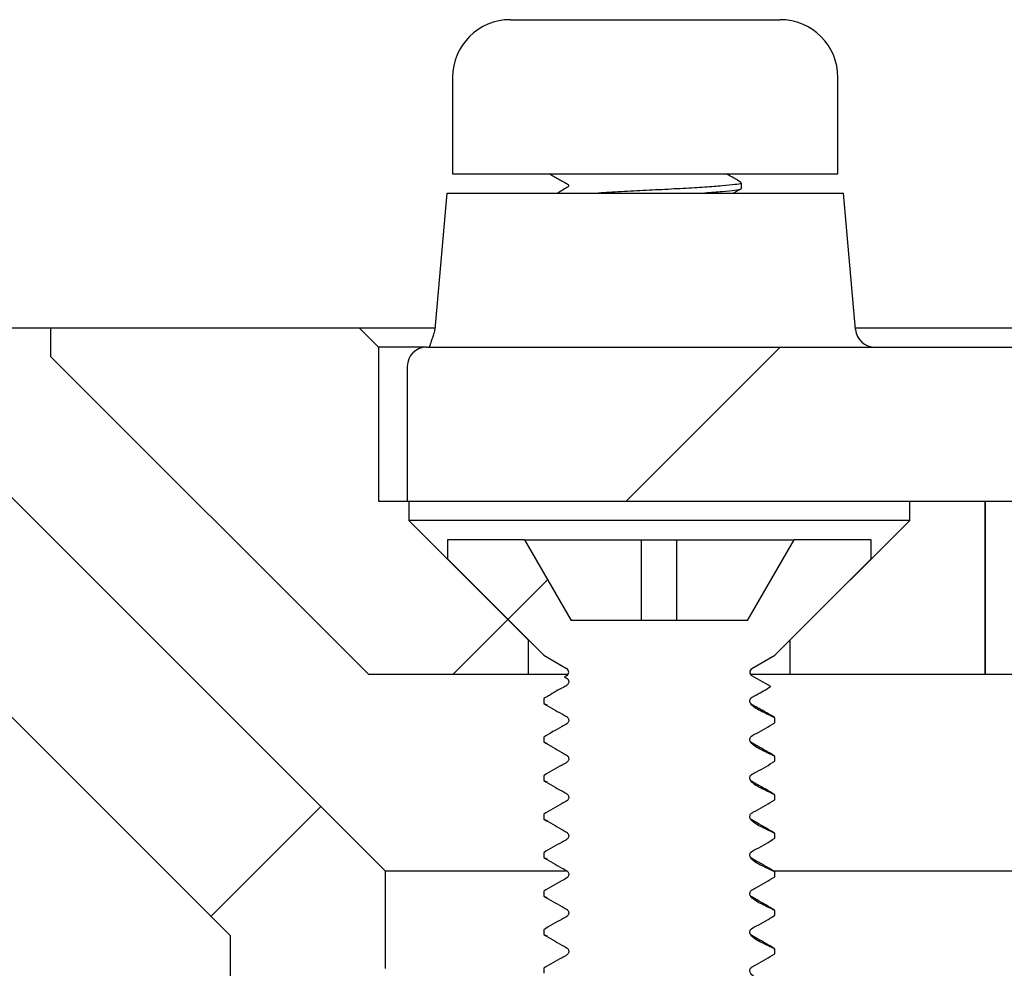
# Model space of a CAD drawing. Units: millimetres. Extents: x 23 to 1452, y 24 to 1026.
# Drawn here: x 109 to 135, y 315 to 340 of the extents above; entities that cross this region are included whole.
import ezdxf

# ---------------------------------------------------------------- set-up
doc = ezdxf.new("R2010")
doc.units = ezdxf.units.MM
doc.header["$LTSCALE"] = 5
doc.layers.add('FORMAT', color=7, linetype='Continuous')

msp = doc.modelspace()

# ---------------------------------------------------------------- hatches: boundary and pattern name
at = {"layer": 'FORMAT', "linetype": 'Continuous', "lineweight": 18}
h = msp.add_hatch(dxfattribs=at)
h.set_pattern_fill('ANSI31', color=256, scale=5, style=0)
edge = h.paths.add_edge_path(flags=0)
edge.add_line((131.588, 291.144), (120.56, 291.144))
edge.add_line((120.56, 291.144), (120.56, 292.144))
edge.add_line((120.56, 292.144), (121.374, 292.144))
edge.add_line((121.374, 292.144), (121.374, 295.144))
edge.add_line((121.374, 295.144), (120.56, 295.144))
edge.add_line((120.56, 295.144), (120.56, 297.144))
edge.add_line((120.56, 297.144), (121.374, 297.144))
edge.add_line((121.374, 297.144), (121.374, 300.144))
edge.add_line((121.374, 300.144), (120.56, 300.144))
edge.add_line((120.56, 300.144), (120.56, 302.144))
edge.add_line((120.56, 302.144), (121.374, 302.144))
edge.add_line((121.374, 302.144), (121.374, 305.144))
edge.add_line((121.374, 305.144), (120.56, 305.144))
edge.add_line((120.56, 305.144), (120.56, 307.144))
edge.add_line((120.56, 307.144), (121.374, 307.144))
edge.add_line((121.374, 307.144), (121.374, 310.144))
edge.add_line((121.374, 310.144), (120.56, 310.144))
edge.add_line((120.56, 310.144), (120.56, 312.144))
edge.add_line((120.56, 312.144), (121.374, 312.144))
edge.add_line((121.374, 312.144), (121.374, 315.144))
edge.add_line((121.374, 315.144), (118.97, 315.144))
edge.add_line((118.97, 315.144), (118.97, 317.663))
edge.add_line((118.97, 317.663), (106.338, 330.295))
edge.add_arc((102.775, 326.733), 5.039, 45, 90)
edge.add_line((102.775, 331.771), (90.805, 331.771))
edge.add_line((90.805, 331.771), (88.638, 329.605))
edge.add_line((88.638, 329.605), (88.638, 327.74))
edge.add_line((88.638, 327.74), (102.775, 327.74))
edge.add_arc((102.775, 326.733), 1.008, 45, 90, ccw=False)
edge.add_line((103.488, 327.445), (114.939, 315.994))
edge.add_line((114.939, 315.994), (114.939, 312.121))
edge.add_arc((118.97, 312.121), 4.031, 180, 256.261)
edge.add_line((118.012, 308.205), (118.012, 293.133))
edge.add_arc((122.043, 293.133), 4.031, 180, 270)
edge.add_line((122.043, 289.102), (139.578, 289.102))
edge.add_arc((139.578, 286.583), 2.519, 0.9873, 90, ccw=False)
edge.add_line((142.097, 286.626), (143.356, 213.532))
edge.add_line((143.356, 213.532), (145.372, 210.041))
edge.add_line((145.372, 210.041), (146.883, 210.041))
edge.add_line((146.883, 210.041), (145.537, 288.181))
edge.add_arc((140.499, 288.094), 5.039, 0.9873, 90)
edge.add_line((140.499, 293.133), (136.655, 293.133))
edge.add_arc((136.655, 295.652), 2.519, 180, 270, ccw=False)
edge.add_line((134.136, 295.652), (134.136, 315.144))
edge.add_line((134.136, 315.144), (130.774, 315.144))
edge.add_line((130.774, 315.144), (130.774, 312.144))
edge.add_line((130.774, 312.144), (131.588, 312.144))
edge.add_line((131.588, 312.144), (131.588, 310.144))
edge.add_line((131.588, 310.144), (130.774, 310.144))
edge.add_line((130.774, 310.144), (130.774, 307.144))
edge.add_line((130.774, 307.144), (131.588, 307.144))
edge.add_line((131.588, 307.144), (131.588, 305.144))
edge.add_line((131.588, 305.144), (130.774, 305.144))
edge.add_line((130.774, 305.144), (130.774, 302.144))
edge.add_line((130.774, 302.144), (131.588, 302.144))
edge.add_line((131.588, 302.144), (131.588, 300.144))
edge.add_line((131.588, 300.144), (130.774, 300.144))
edge.add_line((130.774, 300.144), (130.774, 297.144))
edge.add_line((130.774, 297.144), (131.588, 297.144))
edge.add_line((131.588, 297.144), (131.588, 295.144))
edge.add_line((131.588, 295.144), (130.774, 295.144))
edge.add_line((130.774, 295.144), (130.774, 292.144))
edge.add_line((130.774, 292.144), (131.588, 292.144))
edge.add_line((131.588, 292.144), (131.588, 291.144))
h = msp.add_hatch(dxfattribs=at)
h.set_pattern_fill('ANSI32', color=256, scale=5, angle=3e-322, style=0)
h.paths.add_polyline_path([(110.284, 331.021), (118.534, 322.771), (122.674, 322.771), (122.674, 323.671), (119.574, 326.771), (119.574, 327.271), (118.784, 327.271), (118.784, 331.271), (118.284, 331.771), (110.284, 331.771)], flags=0)
h = msp.add_hatch(dxfattribs=at)
h.set_pattern_fill('ANSI31', color=256, scale=5, style=0)
edge = h.paths.add_edge_path(flags=0)
edge.add_arc((120.034, 330.771), 0.5, 90, 180)
edge.add_line((119.534, 330.771), (119.534, 327.271))
edge.add_line((119.534, 327.271), (150.493, 327.271))
edge.add_spline(control_points=[(150.493, 327.271), (150.403, 328.279), (150.313, 329.287), (150.224, 330.294), (150.208, 330.468), (150.193, 330.641), (150.177, 330.815)], knot_values=[0, 0, 0, 0, 0.003035, 0.003035, 0.003035, 0.003558, 0.003558, 0.003558, 0.003558], weights=[1, 1, 1, 1, 1, 1, 1], degree=3, periodic=0)
edge.add_spline(control_points=[(150.177, 330.815), (150.174, 330.857), (150.164, 330.899), (150.15, 330.939), (150.13, 330.993), (150.101, 331.043), (150.065, 331.087), (150.029, 331.131), (149.984, 331.169), (149.935, 331.198), (149.886, 331.228), (149.832, 331.249), (149.776, 331.261), (149.742, 331.268), (149.707, 331.271), (149.673, 331.271)], knot_values=[0, 0, 0, 0, 0.000128, 0.000128, 0.000128, 0.000299, 0.000299, 0.000299, 0.000471, 0.000471, 0.000471, 0.000644, 0.000644, 0.000644, 0.000747, 0.000747, 0.000747, 0.000747], weights=[1, 1, 1, 1, 1, 1, 1, 1, 1, 1, 1, 1, 1, 1, 1, 1], degree=3, periodic=0)
edge.add_line((149.673, 331.271), (120.034, 331.271))
h = msp.add_hatch(dxfattribs=at)
h.set_pattern_fill('ANSI32', color=256, scale=5, angle=3e-322, style=0)
h.paths.add_polyline_path([(129.474, 322.771), (134.534, 322.771), (134.534, 327.271), (132.574, 327.271), (132.574, 326.771), (129.474, 323.671)], flags=0)
h = msp.add_hatch(dxfattribs=at)
h.set_pattern_fill('ANSI31', color=256, scale=5, style=0)
edge = h.paths.add_edge_path(flags=0)
edge.add_spline(control_points=[(123.074, 302.021), (123.273, 301.906), (123.471, 301.792), (123.67, 301.677), (123.751, 301.63), (123.751, 301.537), (123.67, 301.49), (123.625, 301.464), (123.579, 301.438), (123.534, 301.411)], knot_values=[0, 0, 0, 0, 0.282051, 0.282051, 0.282051, 0.358974, 0.358974, 0.358974, 0.423287, 0.423287, 0.423287, 0.423287], weights=[1, 1, 1, 1, 0.666667, 0.666667, 1, 1, 1, 1], degree=3, periodic=0)
edge.add_line((123.534, 301.411), (123.674, 301.271))
edge.add_line((123.674, 301.271), (128.474, 301.271))
edge.add_line((128.474, 301.271), (128.932, 301.728))
edge.add_spline(control_points=[(128.932, 301.728), (128.781, 301.816), (128.63, 301.903), (128.479, 301.99), (128.398, 302.037), (128.398, 302.13), (128.479, 302.177), (128.677, 302.292), (128.876, 302.406), (129.074, 302.521)], knot_values=[0, 0, 0, 0, 0.214477, 0.214477, 0.214477, 0.2914, 0.2914, 0.2914, 0.573452, 0.573452, 0.573452, 0.573452], weights=[1, 1, 1, 1, 0.666667, 0.666667, 1, 1, 1, 1], degree=3, periodic=0)
edge.add_line((129.074, 302.521), (129.074, 302.646))
edge.add_spline(control_points=[(129.074, 302.646), (128.876, 302.761), (128.677, 302.875), (128.479, 302.99), (128.398, 303.037), (128.398, 303.13), (128.479, 303.177), (128.677, 303.292), (128.876, 303.406), (129.074, 303.521)], knot_values=[0, 0, 0, 0, 0.282051, 0.282051, 0.282051, 0.358974, 0.358974, 0.358974, 0.641026, 0.641026, 0.641026, 0.641026], weights=[1, 1, 1, 1, 0.666667, 0.666667, 1, 1, 1, 1], degree=3, periodic=0)
edge.add_line((129.074, 303.521), (129.074, 303.646))
edge.add_spline(control_points=[(129.074, 303.646), (128.876, 303.761), (128.677, 303.875), (128.479, 303.99), (128.398, 304.037), (128.398, 304.13), (128.479, 304.177), (128.677, 304.292), (128.876, 304.406), (129.074, 304.521)], knot_values=[0, 0, 0, 0, 0.282051, 0.282051, 0.282051, 0.358974, 0.358974, 0.358974, 0.641026, 0.641026, 0.641026, 0.641026], weights=[1, 1, 1, 1, 0.666667, 0.666667, 1, 1, 1, 1], degree=3, periodic=0)
edge.add_line((129.074, 304.521), (129.074, 304.646))
edge.add_spline(control_points=[(129.074, 304.646), (128.876, 304.761), (128.677, 304.875), (128.479, 304.99), (128.398, 305.037), (128.398, 305.13), (128.479, 305.177), (128.677, 305.292), (128.876, 305.406), (129.074, 305.521)], knot_values=[0, 0, 0, 0, 0.282051, 0.282051, 0.282051, 0.358974, 0.358974, 0.358974, 0.641026, 0.641026, 0.641026, 0.641026], weights=[1, 1, 1, 1, 0.666667, 0.666667, 1, 1, 1, 1], degree=3, periodic=0)
edge.add_line((129.074, 305.521), (129.074, 305.646))
edge.add_spline(control_points=[(129.074, 305.646), (128.876, 305.761), (128.677, 305.875), (128.479, 305.99), (128.398, 306.037), (128.398, 306.13), (128.479, 306.177), (128.677, 306.292), (128.876, 306.406), (129.074, 306.521)], knot_values=[0, 0, 0, 0, 0.282051, 0.282051, 0.282051, 0.358974, 0.358974, 0.358974, 0.641026, 0.641026, 0.641026, 0.641026], weights=[1, 1, 1, 1, 0.666667, 0.666667, 1, 1, 1, 1], degree=3, periodic=0)
edge.add_line((129.074, 306.521), (129.074, 306.646))
edge.add_spline(control_points=[(129.074, 306.646), (128.876, 306.761), (128.677, 306.875), (128.479, 306.99), (128.398, 307.037), (128.398, 307.13), (128.479, 307.177), (128.677, 307.292), (128.876, 307.406), (129.074, 307.521)], knot_values=[0, 0, 0, 0, 0.282051, 0.282051, 0.282051, 0.358974, 0.358974, 0.358974, 0.641026, 0.641026, 0.641026, 0.641026], weights=[1, 1, 1, 1, 0.666667, 0.666667, 1, 1, 1, 1], degree=3, periodic=0)
edge.add_line((129.074, 307.521), (129.074, 307.646))
edge.add_spline(control_points=[(129.074, 307.646), (128.876, 307.761), (128.677, 307.875), (128.479, 307.99), (128.398, 308.037), (128.398, 308.13), (128.479, 308.177), (128.677, 308.292), (128.876, 308.406), (129.074, 308.521)], knot_values=[0, 0, 0, 0, 0.282051, 0.282051, 0.282051, 0.358974, 0.358974, 0.358974, 0.641026, 0.641026, 0.641026, 0.641026], weights=[1, 1, 1, 1, 0.666667, 0.666667, 1, 1, 1, 1], degree=3, periodic=0)
edge.add_line((129.074, 308.521), (129.074, 308.646))
edge.add_spline(control_points=[(129.074, 308.646), (128.876, 308.761), (128.677, 308.875), (128.479, 308.99), (128.398, 309.037), (128.398, 309.13), (128.479, 309.177), (128.677, 309.292), (128.876, 309.406), (129.074, 309.521)], knot_values=[0, 0, 0, 0, 0.282051, 0.282051, 0.282051, 0.358974, 0.358974, 0.358974, 0.641026, 0.641026, 0.641026, 0.641026], weights=[1, 1, 1, 1, 0.666667, 0.666667, 1, 1, 1, 1], degree=3, periodic=0)
edge.add_line((129.074, 309.521), (129.074, 309.646))
edge.add_spline(control_points=[(129.074, 309.646), (128.876, 309.761), (128.677, 309.875), (128.479, 309.99), (128.398, 310.037), (128.398, 310.13), (128.479, 310.177), (128.677, 310.292), (128.876, 310.406), (129.074, 310.521)], knot_values=[0, 0, 0, 0, 0.282051, 0.282051, 0.282051, 0.358974, 0.358974, 0.358974, 0.641026, 0.641026, 0.641026, 0.641026], weights=[1, 1, 1, 1, 0.666667, 0.666667, 1, 1, 1, 1], degree=3, periodic=0)
edge.add_line((129.074, 310.521), (129.074, 310.646))
edge.add_spline(control_points=[(129.074, 310.646), (128.876, 310.761), (128.677, 310.875), (128.479, 310.99), (128.398, 311.037), (128.398, 311.13), (128.479, 311.177), (128.677, 311.292), (128.876, 311.406), (129.074, 311.521)], knot_values=[0, 0, 0, 0, 0.282051, 0.282051, 0.282051, 0.358974, 0.358974, 0.358974, 0.641026, 0.641026, 0.641026, 0.641026], weights=[1, 1, 1, 1, 0.666667, 0.666667, 1, 1, 1, 1], degree=3, periodic=0)
edge.add_line((129.074, 311.521), (129.074, 311.646))
edge.add_spline(control_points=[(129.074, 311.646), (128.876, 311.761), (128.677, 311.875), (128.479, 311.99), (128.398, 312.037), (128.398, 312.13), (128.479, 312.177), (128.677, 312.292), (128.876, 312.406), (129.074, 312.521)], knot_values=[0, 0, 0, 0, 0.282051, 0.282051, 0.282051, 0.358974, 0.358974, 0.358974, 0.641026, 0.641026, 0.641026, 0.641026], weights=[1, 1, 1, 1, 0.666667, 0.666667, 1, 1, 1, 1], degree=3, periodic=0)
edge.add_line((129.074, 312.521), (129.074, 312.646))
edge.add_spline(control_points=[(129.074, 312.646), (128.876, 312.761), (128.677, 312.875), (128.479, 312.99), (128.398, 313.037), (128.398, 313.13), (128.479, 313.177), (128.677, 313.292), (128.876, 313.406), (129.074, 313.521)], knot_values=[0, 0, 0, 0, 0.282051, 0.282051, 0.282051, 0.358974, 0.358974, 0.358974, 0.641026, 0.641026, 0.641026, 0.641026], weights=[1, 1, 1, 1, 0.666667, 0.666667, 1, 1, 1, 1], degree=3, periodic=0)
edge.add_line((129.074, 313.521), (129.074, 313.646))
edge.add_spline(control_points=[(129.074, 313.646), (128.876, 313.761), (128.677, 313.875), (128.479, 313.99), (128.398, 314.037), (128.398, 314.13), (128.479, 314.177), (128.677, 314.292), (128.876, 314.406), (129.074, 314.521)], knot_values=[0, 0, 0, 0, 0.282051, 0.282051, 0.282051, 0.358974, 0.358974, 0.358974, 0.641026, 0.641026, 0.641026, 0.641026], weights=[1, 1, 1, 1, 0.666667, 0.666667, 1, 1, 1, 1], degree=3, periodic=0)
edge.add_line((129.074, 314.521), (129.074, 314.646))
edge.add_spline(control_points=[(129.074, 314.646), (128.876, 314.761), (128.677, 314.875), (128.479, 314.99), (128.398, 315.037), (128.398, 315.13), (128.479, 315.177), (128.677, 315.292), (128.876, 315.406), (129.074, 315.521)], knot_values=[0, 0, 0, 0, 0.282051, 0.282051, 0.282051, 0.358974, 0.358974, 0.358974, 0.641026, 0.641026, 0.641026, 0.641026], weights=[1, 1, 1, 1, 0.666667, 0.666667, 1, 1, 1, 1], degree=3, periodic=0)
edge.add_line((129.074, 315.521), (129.074, 315.646))
edge.add_spline(control_points=[(129.074, 315.646), (128.876, 315.761), (128.677, 315.875), (128.479, 315.99), (128.398, 316.037), (128.398, 316.13), (128.479, 316.177), (128.677, 316.292), (128.876, 316.406), (129.074, 316.521)], knot_values=[0, 0, 0, 0, 0.282051, 0.282051, 0.282051, 0.358974, 0.358974, 0.358974, 0.641026, 0.641026, 0.641026, 0.641026], weights=[1, 1, 1, 1, 0.666667, 0.666667, 1, 1, 1, 1], degree=3, periodic=0)
edge.add_line((129.074, 316.521), (129.074, 316.646))
edge.add_spline(control_points=[(129.074, 316.646), (128.876, 316.761), (128.677, 316.875), (128.479, 316.99), (128.398, 317.037), (128.398, 317.13), (128.479, 317.177), (128.677, 317.292), (128.876, 317.406), (129.074, 317.521)], knot_values=[0, 0, 0, 0, 0.282051, 0.282051, 0.282051, 0.358974, 0.358974, 0.358974, 0.641026, 0.641026, 0.641026, 0.641026], weights=[1, 1, 1, 1, 0.666667, 0.666667, 1, 1, 1, 1], degree=3, periodic=0)
edge.add_line((129.074, 317.521), (129.074, 317.646))
edge.add_spline(control_points=[(129.074, 317.646), (128.876, 317.761), (128.677, 317.875), (128.479, 317.99), (128.398, 318.037), (128.398, 318.13), (128.479, 318.177), (128.677, 318.292), (128.876, 318.406), (129.074, 318.521)], knot_values=[0, 0, 0, 0, 0.282051, 0.282051, 0.282051, 0.358974, 0.358974, 0.358974, 0.641026, 0.641026, 0.641026, 0.641026], weights=[1, 1, 1, 1, 0.666667, 0.666667, 1, 1, 1, 1], degree=3, periodic=0)
edge.add_line((129.074, 318.521), (129.074, 318.646))
edge.add_spline(control_points=[(129.074, 318.646), (128.876, 318.761), (128.677, 318.875), (128.479, 318.99), (128.398, 319.037), (128.398, 319.13), (128.479, 319.177), (128.677, 319.292), (128.876, 319.406), (129.074, 319.521)], knot_values=[0, 0, 0, 0, 0.282051, 0.282051, 0.282051, 0.358974, 0.358974, 0.358974, 0.641026, 0.641026, 0.641026, 0.641026], weights=[1, 1, 1, 1, 0.666667, 0.666667, 1, 1, 1, 1], degree=3, periodic=0)
edge.add_line((129.074, 319.521), (129.074, 319.646))
edge.add_spline(control_points=[(129.074, 319.646), (128.876, 319.761), (128.677, 319.875), (128.479, 319.99), (128.398, 320.037), (128.398, 320.13), (128.479, 320.177), (128.677, 320.292), (128.876, 320.406), (129.074, 320.521)], knot_values=[0, 0, 0, 0, 0.282051, 0.282051, 0.282051, 0.358974, 0.358974, 0.358974, 0.641026, 0.641026, 0.641026, 0.641026], weights=[1, 1, 1, 1, 0.666667, 0.666667, 1, 1, 1, 1], degree=3, periodic=0)
edge.add_line((129.074, 320.521), (129.074, 320.646))
edge.add_spline(control_points=[(129.074, 320.646), (128.876, 320.761), (128.677, 320.875), (128.479, 320.99), (128.398, 321.037), (128.398, 321.13), (128.479, 321.177), (128.677, 321.292), (128.876, 321.406), (129.074, 321.521)], knot_values=[0, 0, 0, 0, 0.282051, 0.282051, 0.282051, 0.358974, 0.358974, 0.358974, 0.641026, 0.641026, 0.641026, 0.641026], weights=[1, 1, 1, 1, 0.666667, 0.666667, 1, 1, 1, 1], degree=3, periodic=0)
edge.add_line((129.074, 321.521), (129.074, 321.646))
edge.add_spline(control_points=[(129.074, 321.646), (128.876, 321.761), (128.677, 321.875), (128.479, 321.99), (128.398, 322.037), (128.398, 322.13), (128.479, 322.177), (128.641, 322.271), (128.804, 322.365), (128.966, 322.459)], knot_values=[0, 0, 0, 0, 0.282051, 0.282051, 0.282051, 0.358974, 0.358974, 0.358974, 0.589744, 0.589744, 0.589744, 0.589744], weights=[1, 1, 1, 1, 0.666667, 0.666667, 1, 1, 1, 1], degree=3, periodic=0)
edge.add_line((128.966, 322.459), (128.479, 322.74))
edge.add_arc((128.533, 322.834), 0.108, 120, 240, ccw=False)
edge.add_line((128.479, 322.927), (129.074, 323.271))
edge.add_line((129.074, 323.271), (131.574, 325.771))
edge.add_line((131.574, 325.771), (131.574, 326.271))
edge.add_line((131.574, 326.271), (129.574, 326.271))
edge.add_line((129.574, 326.271), (128.362, 324.171))
edge.add_line((128.362, 324.171), (123.787, 324.171))
edge.add_line((123.787, 324.171), (122.574, 326.271))
edge.add_line((122.574, 326.271), (120.574, 326.271))
edge.add_line((120.574, 326.271), (120.574, 325.771))
edge.add_line((120.574, 325.771), (123.074, 323.271))
edge.add_line((123.074, 323.271), (123.67, 322.927))
edge.add_arc((123.616, 322.834), 0.108, -60, 60, ccw=False)
edge.add_line((123.67, 322.74), (123.616, 322.709))
edge.add_spline(control_points=[(123.616, 322.709), (123.634, 322.698), (123.652, 322.688), (123.67, 322.677), (123.751, 322.63), (123.751, 322.537), (123.67, 322.49), (123.471, 322.375), (123.273, 322.261), (123.074, 322.146)], knot_values=[0.25641, 0.25641, 0.25641, 0.25641, 0.282051, 0.282051, 0.282051, 0.358974, 0.358974, 0.358974, 0.641026, 0.641026, 0.641026, 0.641026], weights=[1, 1, 1, 1, 0.666667, 0.666667, 1, 1, 1, 1], degree=3, periodic=0)
edge.add_line((123.074, 322.146), (123.074, 322.021))
edge.add_spline(control_points=[(123.074, 322.021), (123.273, 321.906), (123.471, 321.792), (123.67, 321.677), (123.751, 321.63), (123.751, 321.537), (123.67, 321.49), (123.471, 321.375), (123.273, 321.261), (123.074, 321.146)], knot_values=[0, 0, 0, 0, 0.282051, 0.282051, 0.282051, 0.358974, 0.358974, 0.358974, 0.641026, 0.641026, 0.641026, 0.641026], weights=[1, 1, 1, 1, 0.666667, 0.666667, 1, 1, 1, 1], degree=3, periodic=0)
edge.add_line((123.074, 321.146), (123.074, 321.021))
edge.add_spline(control_points=[(123.074, 321.021), (123.273, 320.906), (123.471, 320.792), (123.67, 320.677), (123.751, 320.63), (123.751, 320.537), (123.67, 320.49), (123.471, 320.375), (123.273, 320.261), (123.074, 320.146)], knot_values=[0, 0, 0, 0, 0.282051, 0.282051, 0.282051, 0.358974, 0.358974, 0.358974, 0.641026, 0.641026, 0.641026, 0.641026], weights=[1, 1, 1, 1, 0.666667, 0.666667, 1, 1, 1, 1], degree=3, periodic=0)
edge.add_line((123.074, 320.146), (123.074, 320.021))
edge.add_spline(control_points=[(123.074, 320.021), (123.273, 319.906), (123.471, 319.792), (123.67, 319.677), (123.751, 319.63), (123.751, 319.537), (123.67, 319.49), (123.471, 319.375), (123.273, 319.261), (123.074, 319.146)], knot_values=[0, 0, 0, 0, 0.282051, 0.282051, 0.282051, 0.358974, 0.358974, 0.358974, 0.641026, 0.641026, 0.641026, 0.641026], weights=[1, 1, 1, 1, 0.666667, 0.666667, 1, 1, 1, 1], degree=3, periodic=0)
edge.add_line((123.074, 319.146), (123.074, 319.021))
edge.add_spline(control_points=[(123.074, 319.021), (123.273, 318.906), (123.471, 318.792), (123.67, 318.677), (123.751, 318.63), (123.751, 318.537), (123.67, 318.49), (123.471, 318.375), (123.273, 318.261), (123.074, 318.146)], knot_values=[0, 0, 0, 0, 0.282051, 0.282051, 0.282051, 0.358974, 0.358974, 0.358974, 0.641026, 0.641026, 0.641026, 0.641026], weights=[1, 1, 1, 1, 0.666667, 0.666667, 1, 1, 1, 1], degree=3, periodic=0)
edge.add_line((123.074, 318.146), (123.074, 318.021))
edge.add_spline(control_points=[(123.074, 318.021), (123.273, 317.906), (123.471, 317.792), (123.67, 317.677), (123.751, 317.63), (123.751, 317.537), (123.67, 317.49), (123.471, 317.375), (123.273, 317.261), (123.074, 317.146)], knot_values=[0, 0, 0, 0, 0.282051, 0.282051, 0.282051, 0.358974, 0.358974, 0.358974, 0.641026, 0.641026, 0.641026, 0.641026], weights=[1, 1, 1, 1, 0.666667, 0.666667, 1, 1, 1, 1], degree=3, periodic=0)
edge.add_line((123.074, 317.146), (123.074, 317.021))
edge.add_spline(control_points=[(123.074, 317.021), (123.273, 316.906), (123.471, 316.792), (123.67, 316.677), (123.751, 316.63), (123.751, 316.537), (123.67, 316.49), (123.471, 316.375), (123.273, 316.261), (123.074, 316.146)], knot_values=[0, 0, 0, 0, 0.282051, 0.282051, 0.282051, 0.358974, 0.358974, 0.358974, 0.641026, 0.641026, 0.641026, 0.641026], weights=[1, 1, 1, 1, 0.666667, 0.666667, 1, 1, 1, 1], degree=3, periodic=0)
edge.add_line((123.074, 316.146), (123.074, 316.021))
edge.add_spline(control_points=[(123.074, 316.021), (123.273, 315.906), (123.471, 315.792), (123.67, 315.677), (123.751, 315.63), (123.751, 315.537), (123.67, 315.49), (123.471, 315.375), (123.273, 315.261), (123.074, 315.146)], knot_values=[0, 0, 0, 0, 0.282051, 0.282051, 0.282051, 0.358974, 0.358974, 0.358974, 0.641026, 0.641026, 0.641026, 0.641026], weights=[1, 1, 1, 1, 0.666667, 0.666667, 1, 1, 1, 1], degree=3, periodic=0)
edge.add_line((123.074, 315.146), (123.074, 315.021))
edge.add_spline(control_points=[(123.074, 315.021), (123.273, 314.906), (123.471, 314.792), (123.67, 314.677), (123.751, 314.63), (123.751, 314.537), (123.67, 314.49), (123.471, 314.375), (123.273, 314.261), (123.074, 314.146)], knot_values=[0, 0, 0, 0, 0.282051, 0.282051, 0.282051, 0.358974, 0.358974, 0.358974, 0.641026, 0.641026, 0.641026, 0.641026], weights=[1, 1, 1, 1, 0.666667, 0.666667, 1, 1, 1, 1], degree=3, periodic=0)
edge.add_line((123.074, 314.146), (123.074, 314.021))
edge.add_spline(control_points=[(123.074, 314.021), (123.273, 313.906), (123.471, 313.792), (123.67, 313.677), (123.751, 313.63), (123.751, 313.537), (123.67, 313.49), (123.471, 313.375), (123.273, 313.261), (123.074, 313.146)], knot_values=[0, 0, 0, 0, 0.282051, 0.282051, 0.282051, 0.358974, 0.358974, 0.358974, 0.641026, 0.641026, 0.641026, 0.641026], weights=[1, 1, 1, 1, 0.666667, 0.666667, 1, 1, 1, 1], degree=3, periodic=0)
edge.add_line((123.074, 313.146), (123.074, 313.021))
edge.add_spline(control_points=[(123.074, 313.021), (123.273, 312.906), (123.471, 312.792), (123.67, 312.677), (123.751, 312.63), (123.751, 312.537), (123.67, 312.49), (123.471, 312.375), (123.273, 312.261), (123.074, 312.146)], knot_values=[0, 0, 0, 0, 0.282051, 0.282051, 0.282051, 0.358974, 0.358974, 0.358974, 0.641026, 0.641026, 0.641026, 0.641026], weights=[1, 1, 1, 1, 0.666667, 0.666667, 1, 1, 1, 1], degree=3, periodic=0)
edge.add_line((123.074, 312.146), (123.074, 312.021))
edge.add_spline(control_points=[(123.074, 312.021), (123.273, 311.906), (123.471, 311.792), (123.67, 311.677), (123.751, 311.63), (123.751, 311.537), (123.67, 311.49), (123.471, 311.375), (123.273, 311.261), (123.074, 311.146)], knot_values=[0, 0, 0, 0, 0.282051, 0.282051, 0.282051, 0.358974, 0.358974, 0.358974, 0.641026, 0.641026, 0.641026, 0.641026], weights=[1, 1, 1, 1, 0.666667, 0.666667, 1, 1, 1, 1], degree=3, periodic=0)
edge.add_line((123.074, 311.146), (123.074, 311.021))
edge.add_spline(control_points=[(123.074, 311.021), (123.273, 310.906), (123.471, 310.792), (123.67, 310.677), (123.751, 310.63), (123.751, 310.537), (123.67, 310.49), (123.471, 310.375), (123.273, 310.261), (123.074, 310.146)], knot_values=[0, 0, 0, 0, 0.282051, 0.282051, 0.282051, 0.358974, 0.358974, 0.358974, 0.641026, 0.641026, 0.641026, 0.641026], weights=[1, 1, 1, 1, 0.666667, 0.666667, 1, 1, 1, 1], degree=3, periodic=0)
edge.add_line((123.074, 310.146), (123.074, 310.021))
edge.add_spline(control_points=[(123.074, 310.021), (123.273, 309.906), (123.471, 309.792), (123.67, 309.677), (123.751, 309.63), (123.751, 309.537), (123.67, 309.49), (123.471, 309.375), (123.273, 309.261), (123.074, 309.146)], knot_values=[0, 0, 0, 0, 0.282051, 0.282051, 0.282051, 0.358974, 0.358974, 0.358974, 0.641026, 0.641026, 0.641026, 0.641026], weights=[1, 1, 1, 1, 0.666667, 0.666667, 1, 1, 1, 1], degree=3, periodic=0)
edge.add_line((123.074, 309.146), (123.074, 309.021))
edge.add_spline(control_points=[(123.074, 309.021), (123.273, 308.906), (123.471, 308.792), (123.67, 308.677), (123.751, 308.63), (123.751, 308.537), (123.67, 308.49), (123.471, 308.375), (123.273, 308.261), (123.074, 308.146)], knot_values=[0, 0, 0, 0, 0.282051, 0.282051, 0.282051, 0.358974, 0.358974, 0.358974, 0.641026, 0.641026, 0.641026, 0.641026], weights=[1, 1, 1, 1, 0.666667, 0.666667, 1, 1, 1, 1], degree=3, periodic=0)
edge.add_line((123.074, 308.146), (123.074, 308.021))
edge.add_spline(control_points=[(123.074, 308.021), (123.273, 307.906), (123.471, 307.792), (123.67, 307.677), (123.751, 307.63), (123.751, 307.537), (123.67, 307.49), (123.471, 307.375), (123.273, 307.261), (123.074, 307.146)], knot_values=[0, 0, 0, 0, 0.282051, 0.282051, 0.282051, 0.358974, 0.358974, 0.358974, 0.641026, 0.641026, 0.641026, 0.641026], weights=[1, 1, 1, 1, 0.666667, 0.666667, 1, 1, 1, 1], degree=3, periodic=0)
edge.add_line((123.074, 307.146), (123.074, 307.021))
edge.add_spline(control_points=[(123.074, 307.021), (123.273, 306.906), (123.471, 306.792), (123.67, 306.677), (123.751, 306.63), (123.751, 306.537), (123.67, 306.49), (123.471, 306.375), (123.273, 306.261), (123.074, 306.146)], knot_values=[0, 0, 0, 0, 0.282051, 0.282051, 0.282051, 0.358974, 0.358974, 0.358974, 0.641026, 0.641026, 0.641026, 0.641026], weights=[1, 1, 1, 1, 0.666667, 0.666667, 1, 1, 1, 1], degree=3, periodic=0)
edge.add_line((123.074, 306.146), (123.074, 306.021))
edge.add_spline(control_points=[(123.074, 306.021), (123.273, 305.906), (123.471, 305.792), (123.67, 305.677), (123.751, 305.63), (123.751, 305.537), (123.67, 305.49), (123.471, 305.375), (123.273, 305.261), (123.074, 305.146)], knot_values=[0, 0, 0, 0, 0.282051, 0.282051, 0.282051, 0.358974, 0.358974, 0.358974, 0.641026, 0.641026, 0.641026, 0.641026], weights=[1, 1, 1, 1, 0.666667, 0.666667, 1, 1, 1, 1], degree=3, periodic=0)
edge.add_line((123.074, 305.146), (123.074, 305.021))
edge.add_spline(control_points=[(123.074, 305.021), (123.273, 304.906), (123.471, 304.792), (123.67, 304.677), (123.751, 304.63), (123.751, 304.537), (123.67, 304.49), (123.471, 304.375), (123.273, 304.261), (123.074, 304.146)], knot_values=[0, 0, 0, 0, 0.282051, 0.282051, 0.282051, 0.358974, 0.358974, 0.358974, 0.641026, 0.641026, 0.641026, 0.641026], weights=[1, 1, 1, 1, 0.666667, 0.666667, 1, 1, 1, 1], degree=3, periodic=0)
edge.add_line((123.074, 304.146), (123.074, 304.021))
edge.add_spline(control_points=[(123.074, 304.021), (123.273, 303.906), (123.471, 303.792), (123.67, 303.677), (123.751, 303.63), (123.751, 303.537), (123.67, 303.49), (123.471, 303.375), (123.273, 303.261), (123.074, 303.146)], knot_values=[0, 0, 0, 0, 0.282051, 0.282051, 0.282051, 0.358974, 0.358974, 0.358974, 0.641026, 0.641026, 0.641026, 0.641026], weights=[1, 1, 1, 1, 0.666667, 0.666667, 1, 1, 1, 1], degree=3, periodic=0)
edge.add_line((123.074, 303.146), (123.074, 303.021))
edge.add_spline(control_points=[(123.074, 303.021), (123.273, 302.906), (123.471, 302.792), (123.67, 302.677), (123.751, 302.63), (123.751, 302.537), (123.67, 302.49), (123.471, 302.375), (123.273, 302.261), (123.074, 302.146)], knot_values=[0, 0, 0, 0, 0.282051, 0.282051, 0.282051, 0.358974, 0.358974, 0.358974, 0.641026, 0.641026, 0.641026, 0.641026], weights=[1, 1, 1, 1, 0.666667, 0.666667, 1, 1, 1, 1], degree=3, periodic=0)
edge.add_line((123.074, 302.146), (123.074, 302.021))

# ---------------------------------------------------------------- linework, layer by layer
at = {"color": 7, "linetype": 'Continuous', "lineweight": 25}
for p, q in [((122.21, 339.771), (129.185, 339.771)), ((129.185, 339.771), (129.21, 339.771)), ((120.71, 338.271), (120.71, 335.771)), ((130.71, 335.771), (130.71, 338.271)), ((120.71, 335.771), (130.674, 335.771)), ((130.674, 335.771), (130.71, 335.771)), ((127.996, 335.271), (128.206, 335.393)), ((128.21, 335.386), (128.21, 335.536)), ((120.56, 335.271), (120.25, 331.728)), ((120.56, 335.271), (130.86, 335.271)), ((131.17, 331.728), (130.86, 335.271)), ((102.775, 331.771), (110.284, 331.771)), ((110.284, 331.021), (110.284, 331.771)), ((110.284, 331.771), (118.284, 331.771)), ((118.284, 331.771), (118.784, 331.271)), ((118.284, 331.771), (120.253, 331.771)), ((131.166, 331.771), (173.999, 331.771)), ((120.034, 331.271), (118.784, 331.271)), ((118.784, 331.271), (118.784, 327.271)), ((120.034, 331.271), (149.673, 331.271)), ((118.534, 322.771), (110.284, 331.021)), ((119.534, 330.771), (119.534, 327.271)), ((118.97, 317.663), (106.338, 330.295)), ((114.939, 315.994), (103.488, 327.445)), ((118.784, 327.271), (119.574, 327.271)), ((119.534, 327.271), (150.493, 327.271)), ((119.574, 327.271), (119.574, 326.771)), ((132.574, 326.771), (132.574, 327.271)), ((132.574, 327.271), (134.534, 327.271)), ((134.534, 327.271), (134.534, 322.771)), ((134.534, 322.771), (134.534, 327.271)), ((119.574, 326.771), (122.674, 323.671)), ((132.574, 326.771), (119.574, 326.771)), ((129.474, 323.671), (132.574, 326.771)), ((120.574, 326.271), (120.574, 325.771)), ((122.574, 326.271), (120.574, 326.271)), ((122.574, 326.271), (123.787, 324.171)), ((122.574, 326.271), (124.324, 326.271)), ((124.324, 326.271), (125.614, 326.271)), ((125.614, 324.171), (125.614, 326.271)), ((125.614, 326.271), (126.534, 326.271)), ((126.534, 324.171), (126.534, 326.271)), ((126.534, 326.271), (127.824, 326.271)), ((127.824, 326.271), (129.574, 326.271)), ((128.362, 324.171), (129.574, 326.271)), ((131.574, 326.271), (129.574, 326.271)), ((131.574, 325.771), (131.574, 326.271)), ((123.074, 323.271), (120.574, 325.771)), ((131.574, 325.771), (129.074, 323.271)), ((128.362, 324.171), (123.787, 324.171)), ((122.674, 323.671), (122.674, 322.771)), ((129.474, 322.771), (129.474, 323.671)), ((123.074, 323.271), (123.67, 322.927)), ((128.479, 322.927), (129.074, 323.271)), ((122.674, 322.771), (118.534, 322.771)), ((123.704, 322.771), (122.674, 322.771)), ((129.474, 322.771), (128.445, 322.771)), ((134.534, 322.771), (129.474, 322.771)), ((138.916, 322.771), (134.534, 322.771)), ((123.67, 322.74), (123.616, 322.709)), ((128.966, 322.459), (128.479, 322.74)), ((123.074, 322.146), (123.074, 322.021)), ((123.074, 322.021), (123.164, 321.985)), ((129.074, 321.521), (129.074, 321.646)), ((123.074, 321.146), (123.074, 321.021)), ((123.074, 321.021), (123.164, 320.985)), ((129.074, 320.521), (129.074, 320.646)), ((123.074, 320.146), (123.074, 320.021)), ((123.074, 320.021), (123.164, 319.985)), ((129.074, 319.521), (129.074, 319.646)), ((123.074, 319.146), (123.074, 319.021)), ((123.074, 319.021), (123.164, 318.985)), ((129.074, 318.521), (129.074, 318.646)), ((123.074, 318.146), (123.074, 318.021)), ((123.074, 318.021), (123.164, 317.985)), ((118.97, 315.144), (118.97, 317.663)), ((123.66, 317.663), (118.97, 317.663)), ((150.918, 317.663), (129.026, 317.663)), ((129.074, 317.521), (129.074, 317.646)), ((123.074, 317.146), (123.074, 317.021)), ((123.074, 317.021), (123.164, 316.985)), ((129.074, 316.521), (129.074, 316.646)), ((123.074, 316.146), (123.074, 316.021)), ((114.939, 315.994), (114.939, 312.121)), ((123.074, 316.021), (123.164, 315.985)), ((129.074, 315.521), (129.074, 315.646)), ((123.074, 315.146), (123.074, 315.021))]:
    msp.add_line(p, q, dxfattribs=at)
for centre, radius, start, end in [((122.21, 338.271), 1.5, 90, 180), ((129.21, 338.271), 1.5, 0, 90), ((119.752, 331.771), 0.5, 337.2892, 355), ((131.668, 331.771), 0.5, 185, 270), ((120.034, 330.771), 0.5, 90, 180), ((123.616, 322.834), 0.108, 300, 60), ((128.533, 322.834), 0.108, 120, 240)]:
    msp.add_arc(centre, radius, start, end, dxfattribs=at)
for points, knots in [([(123.221, 335.774), (123.303, 335.727), (123.466, 335.632), (123.629, 335.538), (123.711, 335.49)], [0, 0, 0, 0, 0.500152, 1, 1, 1, 1]), ([(128.199, 335.548), (128.117, 335.595), (127.988, 335.67), (127.859, 335.745), (127.812, 335.772)], [0, 0, 0, 0, 0.6338, 1, 1, 1, 1]), ([(123.706, 335.43), (123.625, 335.382), (123.534, 335.329), (123.443, 335.277), (123.433, 335.271)], [0, 0, 0, 0, 0.895912, 1, 1, 1, 1]), ([(123.709, 335.491), (123.715, 335.484), (123.729, 335.466), (123.717, 335.444), (123.71, 335.432)], [0, 0, 0, 0, 0.448395, 1, 1, 1, 1]), ([(128.189, 335.536), (128.193, 335.531), (128.208, 335.515), (128.051, 335.489), (127.734, 335.454), (127.27, 335.421), (126.703, 335.389), (126.066, 335.354), (125.41, 335.321), (124.867, 335.294), (124.588, 335.277), (124.494, 335.271)], [0, 0, 0, 0, 0.057556, 0.182489, 0.309601, 0.434534, 0.559466, 0.686579, 0.811511, 0.936444, 1, 1, 1, 1]), ([(128.189, 335.386), (128.193, 335.381), (128.208, 335.365), (128.049, 335.339), (127.739, 335.304), (127.414, 335.282), (127.253, 335.271)], [0, 0, 0, 0, 0.132455, 0.419964, 0.712491, 1, 1, 1, 1]), ([(120.214, 331.58), (120.209, 331.567), (120.183, 331.507), (120.152, 331.411), (120.12, 331.315), (120.105, 331.272), (120.104, 331.271)], [0, 0, 0, 0, 0.1008755, 0.4644949, 0.9827546, 1, 1, 1, 1]), ([(123.616, 322.709), (123.622, 322.705), (123.645, 322.692), (123.68, 322.675), (123.71, 322.642), (123.723, 322.607), (123.725, 322.57), (123.715, 322.535), (123.676, 322.484), (123.487, 322.4), (123.291, 322.269), (123.117, 322.17), (123.074, 322.146)], [0, 0, 0, 0, 0.022333, 0.081369, 0.118627, 0.155886, 0.193144, 0.230403, 0.267661, 0.386221, 0.848849, 1, 1, 1, 1]), ([(123.622, 322.699), (123.643, 322.69), (123.676, 322.675), (123.71, 322.639), (123.723, 322.607), (123.723, 322.589), (123.724, 322.58)], [0, 0, 0, 0, 0.436031, 0.707615, 0.852491, 1, 1, 1, 1]), ([(129.074, 321.646), (128.965, 321.699), (128.749, 321.802), (128.512, 321.922), (128.43, 322.043), (128.423, 322.079), (128.428, 322.116), (128.444, 322.149), (128.499, 322.198), (128.683, 322.285), (128.845, 322.384), (128.966, 322.459)], [0, 0, 0, 0, 0.248622, 0.490874, 0.515473, 0.540072, 0.564671, 0.58927, 0.613869, 0.711124, 1, 1, 1, 1]), ([(123.074, 322.021), (123.231, 321.929), (123.427, 321.813), (123.638, 321.699), (123.698, 321.658), (123.718, 321.624), (123.726, 321.586), (123.721, 321.55), (123.704, 321.517), (123.648, 321.469), (123.428, 321.363), (123.231, 321.242), (123.074, 321.146)], [0, 0, 0, 0, 0.340657, 0.425822, 0.450561, 0.475509, 0.498218, 0.520927, 0.543636, 0.566346, 0.656053, 1, 1, 1, 1]), ([(129.063, 321.66), (128.957, 321.721), (128.8, 321.812), (128.612, 321.916), (128.521, 321.969), (128.472, 321.993), (128.448, 322.016), (128.434, 322.039), (128.426, 322.06), (128.426, 322.073), (128.426, 322.076)], [0, 0, 0, 0, 0.478923, 0.712481, 0.827761, 0.885494, 0.917227, 0.95156, 0.987708, 1, 1, 1, 1]), ([(129.074, 320.646), (128.965, 320.699), (128.749, 320.802), (128.512, 320.922), (128.43, 321.043), (128.423, 321.079), (128.428, 321.116), (128.444, 321.149), (128.499, 321.197), (128.721, 321.303), (128.918, 321.425), (129.074, 321.521)], [0, 0, 0, 0, 0.22923, 0.452587, 0.475268, 0.497948, 0.520629, 0.543309, 0.565989, 0.655658, 1, 1, 1, 1]), ([(123.074, 321.021), (123.231, 320.929), (123.427, 320.813), (123.638, 320.699), (123.698, 320.658), (123.718, 320.624), (123.726, 320.586), (123.721, 320.55), (123.704, 320.517), (123.648, 320.469), (123.428, 320.363), (123.231, 320.242), (123.074, 320.146)], [0, 0, 0, 0, 0.3406574, 0.4258218, 0.4505607, 0.4755089, 0.4982181, 0.5209273, 0.5436365, 0.5663457, 0.6560527, 1, 1, 1, 1]), ([(129.063, 320.66), (128.912, 320.748), (128.716, 320.862), (128.514, 320.977), (128.454, 321.011), (128.44, 321.029), (128.433, 321.046), (128.431, 321.051)], [0, 0, 0, 0, 0.646927, 0.837046, 0.907688, 0.972862, 1, 1, 1, 1]), ([(129.074, 319.646), (128.965, 319.699), (128.749, 319.802), (128.512, 319.922), (128.43, 320.043), (128.423, 320.079), (128.428, 320.116), (128.444, 320.149), (128.499, 320.197), (128.721, 320.303), (128.918, 320.425), (129.074, 320.521)], [0, 0, 0, 0, 0.22923, 0.452587, 0.475268, 0.497948, 0.520629, 0.543309, 0.565989, 0.655658, 1, 1, 1, 1]), ([(123.074, 320.021), (123.231, 319.929), (123.427, 319.813), (123.638, 319.699), (123.698, 319.658), (123.718, 319.624), (123.726, 319.586), (123.721, 319.55), (123.704, 319.517), (123.648, 319.469), (123.428, 319.363), (123.231, 319.242), (123.074, 319.146)], [0, 0, 0, 0, 0.3406574, 0.4258218, 0.4505607, 0.4755089, 0.4982181, 0.5209273, 0.5436365, 0.5663457, 0.6560527, 1, 1, 1, 1]), ([(129.063, 319.66), (128.912, 319.748), (128.716, 319.862), (128.514, 319.977), (128.454, 320.011), (128.44, 320.029), (128.433, 320.046), (128.431, 320.051)], [0, 0, 0, 0, 0.646927, 0.837046, 0.907688, 0.972862, 1, 1, 1, 1]), ([(129.074, 318.646), (128.965, 318.699), (128.749, 318.802), (128.512, 318.922), (128.43, 319.043), (128.423, 319.079), (128.428, 319.116), (128.444, 319.149), (128.499, 319.197), (128.721, 319.303), (128.918, 319.425), (129.074, 319.521)], [0, 0, 0, 0, 0.22923, 0.452587, 0.475268, 0.497948, 0.520629, 0.543309, 0.565989, 0.655658, 1, 1, 1, 1]), ([(123.074, 319.021), (123.231, 318.929), (123.427, 318.813), (123.638, 318.699), (123.698, 318.658), (123.718, 318.624), (123.726, 318.586), (123.721, 318.55), (123.704, 318.517), (123.648, 318.469), (123.428, 318.363), (123.231, 318.242), (123.074, 318.146)], [0, 0, 0, 0, 0.340657, 0.425822, 0.450561, 0.475509, 0.498218, 0.520927, 0.543636, 0.566346, 0.656053, 1, 1, 1, 1]), ([(129.063, 318.66), (128.912, 318.748), (128.716, 318.862), (128.514, 318.977), (128.454, 319.011), (128.44, 319.029), (128.433, 319.046), (128.431, 319.051)], [0, 0, 0, 0, 0.646927, 0.837046, 0.907688, 0.972862, 1, 1, 1, 1]), ([(129.074, 317.646), (128.965, 317.699), (128.749, 317.802), (128.512, 317.922), (128.43, 318.043), (128.423, 318.079), (128.428, 318.116), (128.444, 318.149), (128.499, 318.197), (128.721, 318.303), (128.918, 318.425), (129.074, 318.521)], [0, 0, 0, 0, 0.22923, 0.452587, 0.475268, 0.497948, 0.520629, 0.543309, 0.565989, 0.655658, 1, 1, 1, 1]), ([(123.074, 318.021), (123.231, 317.929), (123.427, 317.813), (123.638, 317.699), (123.698, 317.658), (123.718, 317.624), (123.726, 317.586), (123.721, 317.55), (123.704, 317.517), (123.648, 317.469), (123.428, 317.363), (123.231, 317.242), (123.074, 317.146)], [0, 0, 0, 0, 0.340657, 0.425822, 0.450561, 0.475509, 0.498218, 0.520927, 0.543636, 0.566346, 0.656053, 1, 1, 1, 1]), ([(129.063, 317.66), (128.912, 317.748), (128.716, 317.862), (128.514, 317.977), (128.454, 318.011), (128.44, 318.029), (128.433, 318.046), (128.431, 318.051)], [0, 0, 0, 0, 0.646927, 0.837046, 0.907688, 0.972862, 1, 1, 1, 1]), ([(129.074, 316.646), (128.965, 316.699), (128.749, 316.802), (128.512, 316.922), (128.43, 317.043), (128.423, 317.079), (128.428, 317.116), (128.444, 317.149), (128.499, 317.197), (128.721, 317.303), (128.918, 317.425), (129.074, 317.521)], [0, 0, 0, 0, 0.2292302, 0.4525874, 0.4752678, 0.4979482, 0.5206286, 0.543309, 0.5659894, 0.6556583, 1, 1, 1, 1]), ([(123.074, 317.021), (123.231, 316.929), (123.427, 316.813), (123.638, 316.699), (123.698, 316.658), (123.718, 316.624), (123.726, 316.586), (123.721, 316.55), (123.704, 316.517), (123.648, 316.469), (123.428, 316.363), (123.231, 316.242), (123.074, 316.146)], [0, 0, 0, 0, 0.340657, 0.425822, 0.450561, 0.475509, 0.498218, 0.520927, 0.543636, 0.566346, 0.656053, 1, 1, 1, 1]), ([(129.063, 316.66), (128.912, 316.748), (128.716, 316.862), (128.514, 316.977), (128.454, 317.011), (128.44, 317.029), (128.433, 317.046), (128.431, 317.051)], [0, 0, 0, 0, 0.646927, 0.837046, 0.907688, 0.972862, 1, 1, 1, 1]), ([(129.074, 315.646), (128.965, 315.699), (128.749, 315.802), (128.512, 315.922), (128.43, 316.043), (128.423, 316.079), (128.428, 316.116), (128.444, 316.149), (128.499, 316.197), (128.721, 316.303), (128.918, 316.425), (129.074, 316.521)], [0, 0, 0, 0, 0.22923, 0.452587, 0.475268, 0.497948, 0.520629, 0.543309, 0.565989, 0.655658, 1, 1, 1, 1]), ([(123.074, 316.021), (123.231, 315.929), (123.427, 315.813), (123.638, 315.699), (123.698, 315.658), (123.718, 315.624), (123.726, 315.586), (123.721, 315.55), (123.704, 315.517), (123.648, 315.469), (123.428, 315.363), (123.231, 315.242), (123.074, 315.146)], [0, 0, 0, 0, 0.340657, 0.425822, 0.450561, 0.475509, 0.498218, 0.520927, 0.543636, 0.566346, 0.656053, 1, 1, 1, 1]), ([(129.063, 315.66), (128.912, 315.748), (128.716, 315.862), (128.514, 315.977), (128.454, 316.011), (128.44, 316.029), (128.433, 316.046), (128.431, 316.051)], [0, 0, 0, 0, 0.646927, 0.837046, 0.907688, 0.972862, 1, 1, 1, 1]), ([(129.074, 314.646), (128.965, 314.699), (128.749, 314.802), (128.512, 314.922), (128.43, 315.043), (128.423, 315.079), (128.428, 315.116), (128.444, 315.149), (128.499, 315.197), (128.721, 315.303), (128.918, 315.425), (129.074, 315.521)], [0, 0, 0, 0, 0.22923, 0.452587, 0.475268, 0.497948, 0.520629, 0.543309, 0.565989, 0.655658, 1, 1, 1, 1])]:
    msp.add_open_spline(points, degree=3, knots=knots, dxfattribs=at)

doc.saveas('drawing.dxf')
